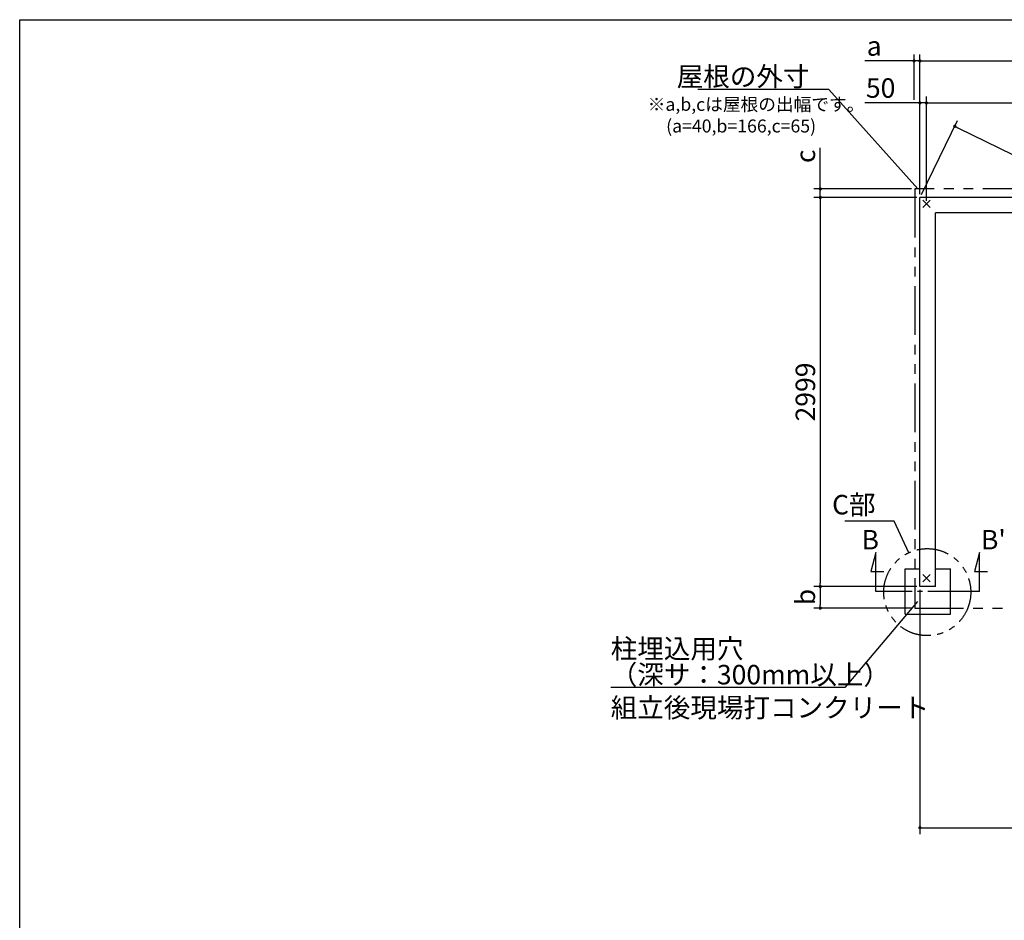
# Model space of a CAD drawing. Extents: x 275 to 20460, y -273 to 13882.
# Drawn here: x 275 to 7865, y 6941 to 13882 of the extents above; entities that cross this region are included whole.
import ezdxf

# ---------------------------------------------------------------- set-up
doc = ezdxf.new("R2010")
doc.units = 0
doc.header["$LTSCALE"] = 20
doc.header["$PDMODE"] = 3
doc.header["$PDSIZE"] = 2
doc.linetypes.add('CENTER', pattern=[2, 1.25, -0.25, 0.25, -0.25])
doc.linetypes.add('PHANTOM', pattern=[2.5, 1.25, -0.25, 0.25, -0.25, 0.25, -0.25])
doc.layers.get('0').update_dxf_attribs({"linetype": 'CONTINUOUS'})
doc.layers.get('DEFPOINTS').update_dxf_attribs({"linetype": 'CONTINUOUS'})
for name, color, linetype in [('センター', 3, 'CENTER'), ('ブロック', 5, 'CONTINUOUS'), ('仕様書枠', 230, 'CONTINUOUS'), ('寸法', 4, 'CONTINUOUS'), ('想像線', 6, 'PHANTOM'), ('文字', 7, 'CONTINUOUS'), ('部品1', 7, 'CONTINUOUS')]:
    doc.layers.add(name, color=color, linetype=linetype)
doc.styles.get("Standard").update_dxf_attribs({"font": 'txt', "bigfont": 'bigfont.shx'})
doc.styles.add('STYLE1', font='isocp.shx', dxfattribs={"bigfont": 'bigfont.shx'})
doc.dimstyles.new('INABA_S40', dxfattribs={"dimscale": 40, "dimtxt": 3, "dimasz": 2.5, "dimexe": 1.5, "dimexo": 0.5, "dimgap": 1, "dimtad": 3, "dimdec": 4, "dimdsep": 46, "dimtxsty": 'STANDARD', "dimsah": 1, "dimcen": 0, "dimclrt": 7, "dimadec": 0, "dimazin": 0, "dimtfac": 1, "dimtdec": 4, "dimtix": 1, "dimtmove": 0, "dimatfit": 0, "dimfxl": 1, "dimtolj": 1, "dimtzin": 0, "dimarcsym": 0})
doc.dimstyles.new('INABA_S50G', dxfattribs={"dimscale": 0, "dimtxt": 150, "dimasz": 125, "dimexe": 75, "dimexo": 25, "dimgap": 25, "dimtad": 3, "dimdec": 1, "dimdsep": 46, "dimtxsty": 'STYLE1', "dimblk1": 'DOTSMALL', "dimblk2": 'DOTSMALL', "dimsah": 1, "dimcen": 0, "dimclrt": 7, "dimadec": 0, "dimazin": 0, "dimtfac": 1, "dimtdec": 4, "dimtix": 1, "dimtmove": 0, "dimatfit": 3, "dimldrblk": 'DOTSMALL', "dimfxl": 1, "dimtolj": 1, "dimtzin": 0, "dimarcsym": 0})

# ---------------------------------------------------------------- blocks, each defined once
blk = doc.blocks.new('_DOT')
at = {"color": 0, "linetype": 'ByBlock', "ltscale": 50}
blk.add_line((-0.5, 0), (-1, 0), dxfattribs=at)
at = {"color": 0, "linetype": 'ByBlock', "ltscale": 50, "const_width": 0.5}
blk.add_lwpolyline([(-0.25, 0, 1), (0.25, 0, 1)], format="xyb", close=True, dxfattribs=at)
blk = doc.blocks.new('*D9')
at = {"layer": 'DEFPOINTS', "color": 0, "ltscale": 50}
for p in [(7214.5, 13240.3), (7214.5, 12512.2), (7264.5, 12462.2)]:
    blk.add_point(p, dxfattribs=at)
at = {"layer": '寸法', "color": 0, "lineweight": -2, "ltscale": 50}
for p, q in [((7214.5, 12537.2), (7214.5, 13290.3)), ((7264.5, 12487.2), (7264.5, 13290.3)), ((7189.5, 13240.3), (6788.9, 13240.3)), ((7264.5, 13240.3), (7214.5, 13240.3)), ((7289.5, 13240.3), (7314.5, 13240.3))]:
    blk.add_line(p, q, dxfattribs=at)
at = {"layer": '寸法', "color": 0, "lineweight": -2, "ltscale": 50, "xscale": 25, "yscale": 25, "zscale": 25}
blk.add_blockref('_DOT', (7214.5, 13240.3), dxfattribs=at)
at = {"layer": '寸法', "color": 0, "lineweight": -2, "ltscale": 50, "xscale": 25, "yscale": 25, "zscale": 25, "rotation": 180}
blk.add_blockref('_DOT', (7264.5, 13240.3), dxfattribs=at)
at = {"layer": '寸法', "color": 7, "ltscale": 50, "insert": (6911.4, 13355.3), "char_height": 150, "attachment_point": 5, "style": 'STYLE1'}
blk.add_mtext('\\A1;50', dxfattribs=at)
blk = doc.blocks.new('_DOTSMALL')
at = {"color": 0, "linetype": 'ByBlock', "ltscale": 50, "const_width": 0.5}
blk.add_lwpolyline([(-0.0625, 0, 1), (0.0625, 0, 1)], format="xyb", close=True, dxfattribs=at)
blk = doc.blocks.new('*D14')
at = {"layer": 'DEFPOINTS', "color": 0, "ltscale": 50}
for p in [(6446.2, 12577.2), (7174.5, 12577.2), (7214.5, 12512.2)]:
    blk.add_point(p, dxfattribs=at)
at = {"layer": '寸法', "color": 0, "lineweight": -2, "ltscale": 50}
for p, q in [((6446.2, 12602.2), (6446.2, 12894.2)), ((7149.5, 12577.2), (6396.2, 12577.2)), ((6446.2, 12512.2), (6446.2, 12577.2)), ((7189.5, 12512.2), (6396.2, 12512.2)), ((6446.2, 12487.2), (6446.2, 12462.2))]:
    blk.add_line(p, q, dxfattribs=at)
at = {"layer": '寸法', "color": 0, "lineweight": -2, "ltscale": 50, "xscale": 25, "yscale": 25, "zscale": 25}
for p, rotation in [((6446.2, 12577.2), 270), ((6446.2, 12512.2), 90)]:
    blk.add_blockref('_DOT', p, dxfattribs=dict(at, rotation=rotation))
at = {"layer": '寸法', "color": 7, "ltscale": 50, "insert": (6331.2, 12829), "char_height": 150, "attachment_point": 5, "rotation": 90, "style": 'STYLE1'}
blk.add_mtext('\\A1;c', dxfattribs=at)
blk = doc.blocks.new('*D15')
at = {"layer": 'DEFPOINTS', "color": 0, "ltscale": 50}
for p in [(7214.5, 9513.2), (6446.2, 9347.2), (7174.5, 9347.2)]:
    blk.add_point(p, dxfattribs=at)
at = {"layer": '寸法', "color": 0, "lineweight": -2, "ltscale": 50}
for p, q in [((7189.5, 9513.2), (6396.2, 9513.2)), ((6446.2, 9488.2), (6446.2, 9372.2)), ((7149.5, 9347.2), (6396.2, 9347.2))]:
    blk.add_line(p, q, dxfattribs=at)
at = {"layer": '寸法', "color": 0, "lineweight": -2, "ltscale": 50, "xscale": 25, "yscale": 25, "zscale": 25}
for p, rotation in [((6446.2, 9513.2), 90), ((6446.2, 9347.2), 270)]:
    blk.add_blockref('_DOT', p, dxfattribs=dict(at, rotation=rotation))
at = {"layer": '寸法', "color": 7, "ltscale": 50, "insert": (6331.2, 9432.2), "char_height": 150, "attachment_point": 5, "rotation": 90, "style": 'STYLE1'}
blk.add_mtext('\\A1;b', dxfattribs=at)
blk = doc.blocks.new('*D16')
at = {"layer": 'DEFPOINTS', "color": 0, "ltscale": 50}
for p in [(7214.5, 13564.4), (7169.5, 13240.3), (7214.5, 12512.2)]:
    blk.add_point(p, dxfattribs=at)
at = {"layer": '寸法', "color": 0, "lineweight": -2, "ltscale": 50}
for p, q in [((7169.5, 13265.3), (7169.5, 13614.4)), ((7214.5, 12537.2), (7214.5, 13614.4)), ((7144.5, 13564.4), (6789.1, 13564.4)), ((7214.5, 13564.4), (7169.5, 13564.4)), ((7239.5, 13564.4), (7264.5, 13564.4))]:
    blk.add_line(p, q, dxfattribs=at)
at = {"layer": '寸法', "color": 0, "lineweight": -2, "ltscale": 50, "xscale": 25, "yscale": 25, "zscale": 25}
blk.add_blockref('_DOT', (7169.5, 13564.4), dxfattribs=at)
at = {"layer": '寸法', "color": 0, "lineweight": -2, "ltscale": 50, "xscale": 25, "yscale": 25, "zscale": 25, "rotation": 180}
blk.add_blockref('_DOT', (7214.5, 13564.4), dxfattribs=at)
at = {"layer": '寸法', "color": 7, "ltscale": 50, "insert": (6861.8, 13679.4), "char_height": 150, "attachment_point": 5, "style": 'STYLE1'}
blk.add_mtext('\\A1;a', dxfattribs=at)
blk = doc.blocks.new('*D22')
at = {"layer": 'DEFPOINTS', "color": 0, "ltscale": 50}
for p in [(10239.5, 13240.3), (7264.5, 12462.2), (10239.5, 12462.2)]:
    blk.add_point(p, dxfattribs=at)
at = {"layer": '寸法', "color": 0, "lineweight": -2, "ltscale": 50}
for p, q in [((7264.5, 12487.2), (7264.5, 13290.3)), ((10239.5, 12487.2), (10239.5, 13290.3)), ((7289.5, 13240.3), (10214.5, 13240.3))]:
    blk.add_line(p, q, dxfattribs=at)
at = {"layer": '寸法', "color": 0, "lineweight": -2, "ltscale": 50, "xscale": 25, "yscale": 25, "zscale": 25, "rotation": 180}
blk.add_blockref('_DOT', (7264.5, 13240.3), dxfattribs=at)
at = {"layer": '寸法', "color": 0, "lineweight": -2, "ltscale": 50, "xscale": 25, "yscale": 25, "zscale": 25}
blk.add_blockref('_DOT', (10239.5, 13240.3), dxfattribs=at)
at = {"layer": '寸法', "color": 7, "ltscale": 50, "insert": (8752, 13355.3), "char_height": 150, "attachment_point": 5, "style": 'STYLE1'}
blk.add_mtext('\\A1;2975', dxfattribs=at)
blk = doc.blocks.new('*D23')
at = {"layer": 'DEFPOINTS', "color": 0, "ltscale": 50}
for p in [(7214.5, 12512.2), (6446.2, 9513.2), (7214.5, 9513.2)]:
    blk.add_point(p, dxfattribs=at)
at = {"layer": '寸法', "color": 0, "lineweight": -2, "ltscale": 50}
for p, q in [((7189.5, 12512.2), (6396.2, 12512.2)), ((6446.2, 12487.2), (6446.2, 9538.2)), ((7189.5, 9513.2), (6396.2, 9513.2))]:
    blk.add_line(p, q, dxfattribs=at)
at = {"layer": '寸法', "color": 0, "lineweight": -2, "ltscale": 50, "xscale": 25, "yscale": 25, "zscale": 25}
for p, rotation in [((6446.2, 12512.2), 90), ((6446.2, 9513.2), 270)]:
    blk.add_blockref('_DOT', p, dxfattribs=dict(at, rotation=rotation))
at = {"layer": '寸法', "color": 7, "ltscale": 50, "insert": (6331.2, 11012.7), "char_height": 150, "attachment_point": 5, "rotation": 90, "style": 'STYLE1'}
blk.add_mtext('\\A1;2999', dxfattribs=at)
blk = doc.blocks.new('*D27')
at = {"layer": 'DEFPOINTS', "color": 0, "ltscale": 50}
for p in [(7214.5, 9513.2), (10279.5, 8829.2), (10279.5, 7654.4)]:
    blk.add_point(p, dxfattribs=at)
at = {"layer": '寸法', "color": 0, "lineweight": -2, "ltscale": 50}
for p, q in [((7214.5, 9488.2), (7214.5, 7604.4)), ((10279.5, 8804.2), (10279.5, 7604.4)), ((7239.5, 7654.4), (10254.5, 7654.4))]:
    blk.add_line(p, q, dxfattribs=at)
at = {"layer": '寸法', "color": 0, "lineweight": -2, "ltscale": 50, "xscale": 25, "yscale": 25, "zscale": 25, "rotation": 180}
blk.add_blockref('_DOT', (7214.5, 7654.4), dxfattribs=at)
at = {"layer": '寸法', "color": 0, "lineweight": -2, "ltscale": 50, "xscale": 25, "yscale": 25, "zscale": 25}
blk.add_blockref('_DOT', (10279.5, 7654.4), dxfattribs=at)
at = {"layer": '寸法', "color": 7, "ltscale": 50, "insert": (8747, 7769.4), "char_height": 150, "attachment_point": 5, "style": 'STYLE1'}
blk.add_mtext('\\A1;3065', dxfattribs=at)
blk = doc.blocks.new('*D29')
at = {"layer": 'DEFPOINTS', "color": 0, "ltscale": 50}
for p in [(13344.5, 13564.4), (7214.5, 12512.2), (13344.5, 12512.2)]:
    blk.add_point(p, dxfattribs=at)
at = {"layer": '寸法', "color": 0, "lineweight": -2, "ltscale": 50}
for p, q in [((7214.5, 12537.2), (7214.5, 13614.4)), ((13344.5, 12537.2), (13344.5, 13614.4)), ((7239.5, 13564.4), (13319.5, 13564.4))]:
    blk.add_line(p, q, dxfattribs=at)
at = {"layer": '寸法', "color": 0, "lineweight": -2, "ltscale": 50, "xscale": 25, "yscale": 25, "zscale": 25, "rotation": 180}
blk.add_blockref('_DOT', (7214.5, 13564.4), dxfattribs=at)
at = {"layer": '寸法', "color": 0, "lineweight": -2, "ltscale": 50, "xscale": 25, "yscale": 25, "zscale": 25}
blk.add_blockref('_DOT', (13344.5, 13564.4), dxfattribs=at)
at = {"layer": '寸法', "color": 7, "ltscale": 50, "insert": (10279.5, 13679.4), "char_height": 150, "attachment_point": 5, "style": 'STYLE1'}
blk.add_mtext('\\A1;6130', dxfattribs=at)
blk = doc.blocks.new('*D62')
at = {"layer": 'DEFPOINTS', "color": 0, "ltscale": 50}
for p in [(7214.5, 12512.2), (13612.8, 10061.5), (13344.5, 9513.2)]:
    blk.add_point(p, dxfattribs=at)
at = {"layer": '寸法', "color": 0, "lineweight": -2, "ltscale": 50}
for p, q in [((7225.5, 12534.7), (7504.7, 13105.5)), ((7505.2, 13049.6), (13590.3, 10072.5)), ((13355.5, 9535.7), (13634.7, 10106.5))]:
    blk.add_line(p, q, dxfattribs=at)
at = {"layer": '寸法', "color": 0, "lineweight": -2, "ltscale": 50, "xscale": 25, "yscale": 25, "zscale": 25}
for p, rotation in [((7482.8, 13060.5), 153.9305811872985), ((13612.8, 10061.5), 333.9305811872986)]:
    blk.add_blockref('_DOT', p, dxfattribs=dict(at, rotation=rotation))
at = {"layer": '寸法', "color": 7, "ltscale": 50, "insert": (10598.3, 11664.4), "char_height": 150, "attachment_point": 5, "rotation": 333.93058, "style": 'STYLE1'}
blk.add_mtext('\\A1;6824.3', dxfattribs=at)

msp = doc.modelspace()

# ---------------------------------------------------------------- linework, layer by layer
at = {"layer": 'センター', "ltscale": 8}
msp.add_line((7474.628, 9474.711), (7074.628, 9474.711), dxfattribs=at)
at = {"layer": 'ブロック', "color": 0, "ltscale": 50}
for p, q in [((7214.5, 9513.211), (7214.5, 12512.211)), ((13344.5, 12512.211), (7214.5, 12512.211)), ((7334.5, 9513.211), (7334.5, 12392.211)), ((13224.5, 12392.211), (7334.5, 12392.211)), ((7099.626, 9300.211), (7099.626, 9650.211)), ((7099.626, 9650.211), (7214.5, 9650.211)), ((7334.5, 9650.211), (7449.626, 9650.211)), ((7449.626, 9300.211), (7449.626, 9650.211)), ((7334.5, 9513.211), (7214.5, 9513.211)), ((7099.626, 9300.211), (7449.626, 9300.211))]:
    msp.add_line(p, q, dxfattribs=at)
at = {"layer": '仕様書枠', "ltscale": 50}
for p, q in [((275, 13882), (20384, 13882)), ((275, 0), (275, 13882)), ((7235.683, 12433.394), (7293.317, 12491.028)), ((7235.683, 12491.028), (7293.317, 12433.394)), ((7235.683, 9548.394), (7293.317, 9606.028)), ((7235.683, 9606.028), (7293.317, 9548.394))]:
    msp.add_line(p, q, dxfattribs=at)
at = {"layer": '寸法', "ltscale": 50}
for p, q in [((6874.628, 9774.711), (6835.805, 9629.822)), ((6874.628, 9474.711), (6874.628, 9774.711)), ((7674.628, 9774.711), (7635.805, 9629.822)), ((7674.628, 9474.711), (7674.628, 9774.711)), ((6835.805, 9629.822), (6935.805, 9629.822)), ((7635.805, 9629.822), (7735.805, 9629.822)), ((7074.628, 9474.711), (6874.628, 9474.711)), ((7674.628, 9474.711), (7474.628, 9474.711))]:
    msp.add_line(p, q, dxfattribs=at)
at = {"layer": '想像線', "ltscale": 15}
msp.add_lwpolyline([(8074.501, 12577.211), (7174.5, 12577.211), (7174.5, 9347.211), (8074.501, 9347.211)], dxfattribs=at)
at = {"layer": '想像線', "ltscale": 10}
msp.add_circle((7270.629, 9470.211), 335.412, dxfattribs=at)

# ---------------------------------------------------------------- texts
at = {"layer": '寸法', "color": 7, "ltscale": 50, "char_height": 150, "style": 'STYLE1'}
for s, insert, attachment_point in [('C部', (6872.246, 10125.124), 6), ('\\A1;組立後現場打コンクリート', (4830.742, 8654.938), 1)]:
    msp.add_mtext(s, dxfattribs=dict(at, insert=insert, attachment_point=attachment_point))
at = {"layer": '寸法', "color": 7, "ltscale": 50, "insert": (4830.742, 9109.295), "char_height": 150, "attachment_point": 1, "line_spacing_factor": 0.8, "style": 'STYLE1'}
msp.add_mtext('柱埋込用穴\\P（深サ：300mm以上）', dxfattribs=at)
at = {"layer": '文字', "ltscale": 50, "style": 'STYLE1'}
for s, p in [('B', (6763.971, 9799.303)), ("B'", (7684.644, 9799.303))]:
    msp.add_text(s, height=150, dxfattribs=at).set_placement(p)
at = {"layer": '部品1', "ltscale": 50, "style": 'STYLE1'}
for s, p in [('※a,b,cは屋根の出幅です。', (5115.807, 13179.678)), ('(a=40,b=166,c=65)', (5257.933, 13012.732))]:
    msp.add_text(s, height=100, dxfattribs=at).set_placement(p)
at = {"layer": '部品1', "color": 7, "ltscale": 50, "insert": (6362.659, 13444.263), "char_height": 150, "attachment_point": 6, "style": 'STYLE1'}
msp.add_mtext('\\A1;屋根の外寸', dxfattribs=at)

# ---------------------------------------------------------------- dimensions: what is measured, and where the dimension line sits
at = {"layer": '寸法', "ltscale": 50}
dim = msp.add_linear_dim(base=(7214.5, 13564.418), p1=(7169.5, 13240.266), p2=(7214.5, 12512.211), text='a', dimstyle='INABA_S40', override={"dimscale": 50, "dimasz": 0.5, "dimexe": 1, "dimgap": 0.8, "dimdec": 2, "dimtxsty": 'STYLE1', "dimblk1": 'DOT', "dimblk2": 'DOT', "dimtdec": 2, "dimatfit": 3}, dxfattribs=at)
dim.commit()
dim.dimension.update_dxf_attribs({"geometry": '*D16', "text_midpoint": (6861.782, 13564.418), "dimtype": 160})
for base, p1, p2, picture, middle in [((13344.5, 13564.418), (7214.5, 12512.211), (13344.5, 12512.211), '*D29', (10279.5, 13679.418)), ((10239.5, 13240.266), (7264.5, 12462.211), (10239.5, 12462.211), '*D22', (8752, 13355.281)), ((10279.5, 7654.397), (7214.5, 9513.211), (10279.5, 8829.235), '*D27', (8747, 7769.397))]:
    dim = msp.add_linear_dim(base=base, p1=p1, p2=p2, dimstyle='INABA_S40', override={"dimscale": 50, "dimasz": 0.5, "dimexe": 1, "dimgap": 0.8, "dimdec": 2, "dimtxsty": 'STYLE1', "dimblk1": 'DOT', "dimblk2": 'DOT', "dimtdec": 2, "dimatfit": 3}, dxfattribs=at)
    dim.commit()
    dim.dimension.update_dxf_attribs({"geometry": picture, "text_midpoint": middle})
for base, p1, p2, angle, override, picture, middle, dimtype in [((7214.5, 13240.266), (7264.5, 12462.211), (7214.5, 12512.211), 180, {"dimscale": 50, "dimasz": 0.5, "dimexe": 1, "dimgap": 0.8, "dimdec": 2, "dimtxsty": 'STYLE1', "dimblk1": 'DOT', "dimblk2": 'DOT', "dimtdec": 2, "dimatfit": 3}, '*D9', (6911.432, 13240.266), 160), ((13612.765, 10061.548), (7214.5, 12512.211), (13344.5, 9513.211), 333.9305812, {"dimscale": 50, "dimasz": 0.5, "dimexe": 1, "dimgap": 0.8, "dimdec": 1, "dimtxsty": 'STYLE1', "dimblk1": 'DOT', "dimblk2": 'DOT', "dimtdec": 2, "dimatfit": 3}, '*D62', (10547.765, 11561.048), 161)]:
    dim = msp.add_linear_dim(base=base, p1=p1, p2=p2, angle=angle, dimstyle='INABA_S40', override=override, dxfattribs=at)
    dim.commit()
    dim.dimension.update_dxf_attribs({"geometry": picture, "text_midpoint": middle, "dimtype": dimtype})
for base, p1, p2, angle, text, picture, middle in [((6446.182, 12577.211), (7214.5, 12512.211), (7174.5, 12577.211), 90, 'c', '*D14', (6446.182, 12828.972)), ((6446.182, 9347.211), (7214.5, 9513.211), (7174.5, 9347.211), 270, 'b', '*D15', (6446.182, 9432.21))]:
    dim = msp.add_linear_dim(base=base, p1=p1, p2=p2, angle=angle, text=text, dimstyle='INABA_S40', override={"dimscale": 50, "dimasz": 0.5, "dimexe": 1, "dimgap": 0.8, "dimdec": 2, "dimtxsty": 'STYLE1', "dimblk1": 'DOT', "dimblk2": 'DOT', "dimtdec": 2, "dimatfit": 3}, dxfattribs=at)
    dim.commit()
    dim.dimension.update_dxf_attribs({"geometry": picture, "text_midpoint": middle, "dimtype": 160})
dim = msp.add_linear_dim(base=(6446.182, 9513.211), p1=(7214.5, 12512.211), p2=(7214.5, 9513.211), angle=270, dimstyle='INABA_S40', override={"dimscale": 50, "dimasz": 0.5, "dimexe": 1, "dimgap": 0.8, "dimdec": 2, "dimtxsty": 'STYLE1', "dimblk1": 'DOT', "dimblk2": 'DOT', "dimtdec": 2, "dimatfit": 3}, dxfattribs=at)
dim.commit()
dim.dimension.update_dxf_attribs({"geometry": '*D23', "text_midpoint": (6331.167, 11012.711)})

# ---------------------------------------------------------------- leaders
at = {"layer": '寸法', "ltscale": 50, "has_arrowhead": 0, "annotation_type": 0, "has_hookline": 1, "hookline_direction": 1}
for points, override, text_width in [([(7197.214, 12577.211), (6512.659, 13344.263), (6387.659, 13344.263)], {"dimscale": 1, "dimldrblk": 'NONE'}, 860), ([(7129.1, 9774.301), (7015.592, 10018.182), (6890.592, 10018.182)], {"dimscale": 1}, 229.49), ([(7195.076, 9397.794), (6635.742, 8734.295), (6510.742, 8734.295)], {"dimscale": 1}, 1655)]:
    msp.add_leader(points, dimstyle='INABA_S50G', override=override, dxfattribs=dict(at, text_width=text_width))

doc.saveas('drawing.dxf')
